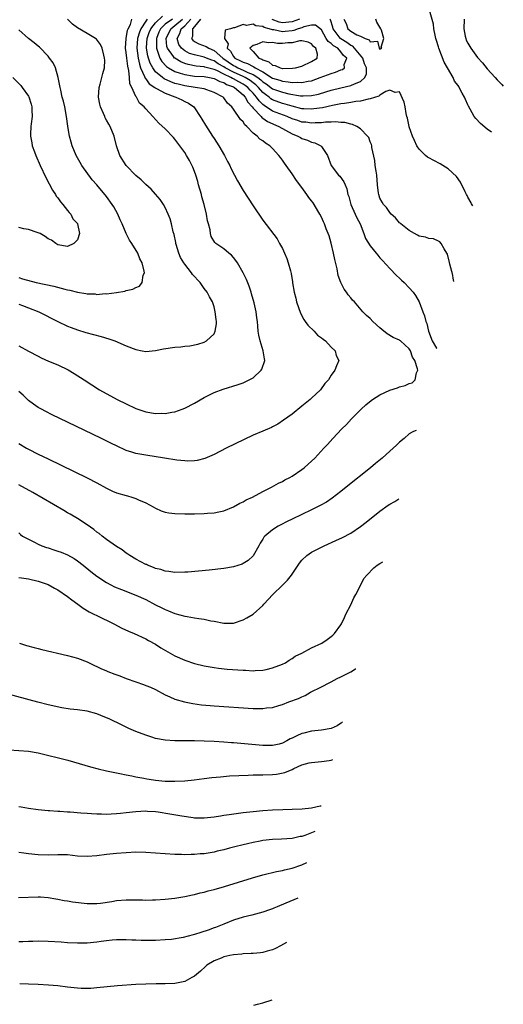
# Model space of a CAD drawing. Units: inches. Extents: x 2511000 to 2514000, y 1506000 to 1509000.
# Drawn here: x 2513683 to 2513782, y 1506403 to 1506605 of the extents above; entities that cross this region are included whole.
import ezdxf

# ---------------------------------------------------------------- set-up
doc = ezdxf.new("R2010")
doc.units = ezdxf.units.IN
doc.header["$MEASUREMENT"] = 0
doc.layers.add('LD25111506_10ft', color=254, linetype='Continuous')

msp = doc.modelspace()

# ---------------------------------------------------------------- linework, layer by layer
at = {"layer": 'LD25111506_10ft'}
for points, elevation in [([(2513683, 1506517.97), (2513684.59, 1506517), (2513685, 1506516.78), (2513687, 1506515.77), (2513689, 1506514.8), (2513697, 1506510.96), (2513699, 1506509.91), (2513701, 1506508.79), (2513702.21, 1506508.21), (2513703, 1506507.89), (2513705, 1506507.3), (2513705.25, 1506507.25), (2513706.13, 1506507), (2513707, 1506506.72), (2513707.55, 1506506.45), (2513709, 1506505.83), (2513710.54, 1506505), (2513711, 1506504.73), (2513712.19, 1506504.19), (2513713, 1506503.92), (2513713.76, 1506503.76), (2513715, 1506503.6), (2513717, 1506503.54), (2513719, 1506503.57), (2513721, 1506503.63), (2513721.66, 1506503.66), (2513723, 1506503.77), (2513723.96, 1506503.96), (2513725, 1506504.19), (2513727, 1506505.02), (2513728.28, 1506505.72), (2513729, 1506506.04), (2513729.61, 1506506.39), (2513730.89, 1506507), (2513733, 1506508.12), (2513734.75, 1506509), (2513736.18, 1506509.82), (2513737, 1506510.21), (2513737.51, 1506510.49), (2513738.51, 1506511), (2513739, 1506511.29), (2513741, 1506512.62), (2513741.5, 1506513), (2513742.29, 1506513.71), (2513743, 1506514.36), (2513743.65, 1506515), (2513745.53, 1506517), (2513746.26, 1506517.74), (2513747.37, 1506519), (2513749.22, 1506521), (2513750.12, 1506521.88), (2513751.14, 1506523), (2513753.13, 1506525), (2513754.12, 1506525.88), (2513755.2, 1506526.8), (2513755.48, 1506527), (2513757, 1506527.97), (2513759, 1506528.9), (2513760.58, 1506529.42), (2513761, 1506529.58), (2513762.14, 1506529.86), (2513763, 1506530.26), (2513763.59, 1506530.41), (2513764.24, 1506531), (2513764.48, 1506532.48), (2513764.74, 1506533), (2513764.72, 1506533.28), (2513764.13, 1506535), (2513763.69, 1506535.69), (2513763.24, 1506537), (2513763, 1506537.4), (2513761.22, 1506539), (2513761.1, 1506539.1), (2513761, 1506539.17), (2513759.74, 1506539.74), (2513758.47, 1506540.47), (2513757.35, 1506541.35), (2513757, 1506541.66), (2513755.54, 1506543), (2513755, 1506543.6), (2513754.24, 1506544.24), (2513753.52, 1506545), (2513751.75, 1506547), (2513751.38, 1506547.38), (2513751, 1506547.87), (2513750.46, 1506548.46), (2513750.14, 1506549), (2513749.65, 1506549.65), (2513748.97, 1506551), (2513748.45, 1506552.45), (2513748.22, 1506553.78), (2513747.72, 1506555.72), (2513747.5, 1506557), (2513747.03, 1506559.03), (2513746.57, 1506560.57), (2513746, 1506562), (2513745.62, 1506563), (2513745.42, 1506563.42), (2513745, 1506564.39), (2513744.69, 1506565), (2513744.29, 1506565.71), (2513743.53, 1506567), (2513743.3, 1506567.3), (2513743, 1506567.75), (2513742.43, 1506568.43), (2513742.05, 1506569), (2513741, 1506570.43), (2513739.88, 1506571.88), (2513739, 1506573.29), (2513737.78, 1506575), (2513737.43, 1506575.43), (2513737, 1506576.06), (2513736.59, 1506576.59), (2513736.3, 1506577), (2513735, 1506578.48), (2513734.46, 1506579), (2513733.53, 1506579.53), (2513733, 1506580), (2513732.39, 1506580.39), (2513731.85, 1506581), (2513731, 1506581.63), (2513729.74, 1506583), (2513729.31, 1506583.31), (2513729, 1506583.91), (2513728.44, 1506584.44), (2513727, 1506586.53), (2513726.63, 1506587), (2513725.75, 1506587.75), (2513725, 1506588.87), (2513724.89, 1506589), (2513723, 1506589.97), (2513721.54, 1506590.46), (2513721, 1506590.69), (2513719.17, 1506591), (2513717, 1506591.3), (2513715.63, 1506591.63), (2513715, 1506591.82), (2513714.12, 1506592.12), (2513712.76, 1506592.76), (2513712.45, 1506593), (2513711, 1506594.21), (2513710.43, 1506595), (2513709.93, 1506595.93), (2513709.59, 1506597), (2513709.46, 1506597.46), (2513709.19, 1506599), (2513709.19, 1506599.19), (2513709.28, 1506601), (2513709.74, 1506602.26), (2513710.04, 1506603), (2513711, 1506604.23), (2513712.44, 1506605.56)], 8110), ([(2513779.88, 1506581.81), (2513779, 1506582.44), (2513777.61, 1506583.61), (2513776.61, 1506584.61), (2513776.33, 1506585), (2513775.5, 1506586.5), (2513775.13, 1506587.13), (2513775, 1506587.44), (2513774.5, 1506588.5), (2513774.31, 1506589), (2513773.81, 1506589.81), (2513773.24, 1506591), (2513773.14, 1506591.14), (2513773, 1506591.37), (2513772.3, 1506592.3), (2513771.97, 1506593), (2513770.83, 1506595), (2513770.15, 1506596.15), (2513769.09, 1506599), (2513769, 1506599.31), (2513768.58, 1506600.58), (2513768.46, 1506601), (2513768.3, 1506601.7), (2513768.05, 1506603), (2513767.94, 1506603.94), (2513767.17, 1506606.83)], 8150), ([(2513709.29, 1506605), (2513709, 1506604.6), (2513707.99, 1506603), (2513707.7, 1506602.3), (2513707.32, 1506601), (2513707.19, 1506599), (2513707.46, 1506597), (2513707.72, 1506595.72), (2513707.97, 1506595), (2513708.78, 1506593.22), (2513708.89, 1506592.89), (2513709, 1506592.77), (2513709.74, 1506591.74), (2513710.86, 1506591), (2513710.93, 1506590.93), (2513711.21, 1506590.79), (2513713, 1506589.79), (2513715, 1506589.04), (2513715.15, 1506589), (2513716.41, 1506588.41), (2513717, 1506588.1), (2513717.77, 1506587.77), (2513718.85, 1506587), (2513719, 1506586.81), (2513720.19, 1506585), (2513720.48, 1506584.48), (2513721.24, 1506583.24), (2513722.7, 1506581), (2513723, 1506580.51), (2513724.02, 1506579), (2513725.18, 1506577), (2513725.78, 1506575.78), (2513726.21, 1506575), (2513726.44, 1506574.44), (2513727.2, 1506573), (2513727.81, 1506571.81), (2513729, 1506569.85), (2513731, 1506566.69), (2513733, 1506563.77), (2513735.91, 1506559.91), (2513736.45, 1506559), (2513737, 1506557.95), (2513737.47, 1506557), (2513737.9, 1506555.9), (2513738.22, 1506555), (2513738.64, 1506553.36), (2513738.8, 1506552.8), (2513739.09, 1506551.09), (2513739.1, 1506550.9), (2513739.41, 1506549), (2513739.74, 1506547.74), (2513739.88, 1506547), (2513740.69, 1506544.69), (2513741.39, 1506543.39), (2513741.68, 1506543), (2513742.21, 1506542.21), (2513743.53, 1506541), (2513744.21, 1506540.21), (2513745, 1506539.66), (2513745.34, 1506539.34), (2513745.86, 1506539), (2513747, 1506537.75), (2513747.85, 1506537), (2513748.04, 1506536.04), (2513748.55, 1506535), (2513748.1, 1506533.9), (2513747.77, 1506533), (2513747, 1506531.98), (2513746.45, 1506531), (2513745.73, 1506530.27), (2513744.82, 1506529), (2513743, 1506527.27), (2513742.7, 1506527), (2513741, 1506525.6), (2513739, 1506524.02), (2513737.27, 1506522.73), (2513736.06, 1506521.95), (2513735, 1506521.37), (2513734.75, 1506521.25), (2513733, 1506520.49), (2513731, 1506519.66), (2513729.18, 1506518.82), (2513725.5, 1506517), (2513723, 1506515.71), (2513721.12, 1506514.88), (2513719.52, 1506514.48), (2513719, 1506514.42), (2513717.62, 1506514.38), (2513717, 1506514.41), (2513715.41, 1506514.59), (2513712.88, 1506515), (2513709, 1506515.56), (2513707.77, 1506515.77), (2513707, 1506515.93), (2513706.17, 1506516.17), (2513705, 1506516.56), (2513703, 1506517.49), (2513702, 1506518), (2513699.97, 1506519), (2513693, 1506522.35), (2513689.87, 1506523.87), (2513688.53, 1506524.53), (2513687.65, 1506525), (2513687, 1506525.37), (2513686.04, 1506526.04), (2513685, 1506526.8), (2513683.9, 1506527.9), (2513683, 1506528.63)], 8100), ([(2513683, 1506538.03), (2513685, 1506536.88), (2513687, 1506535.85), (2513687.57, 1506535.57), (2513689.12, 1506534.88), (2513691, 1506534.07), (2513693.1, 1506533.1), (2513694.36, 1506532.36), (2513696.4, 1506531), (2513699.56, 1506529), (2513703.18, 1506527), (2513705, 1506526.09), (2513707, 1506525.17), (2513709, 1506524.49), (2513711, 1506524.15), (2513712.18, 1506524.18), (2513713, 1506524.13), (2513714.39, 1506524.39), (2513715, 1506524.46), (2513716.5, 1506525), (2513717, 1506525.19), (2513719, 1506526.26), (2513721, 1506527.42), (2513723, 1506528.41), (2513724.88, 1506529.12), (2513727.96, 1506530.04), (2513729, 1506530.41), (2513730.23, 1506531), (2513731, 1506531.47), (2513732.68, 1506533), (2513732.8, 1506533.2), (2513733.41, 1506535), (2513733.34, 1506535.34), (2513733.09, 1506537), (2513732.44, 1506539), (2513732.2, 1506540.2), (2513732.06, 1506541), (2513732, 1506542), (2513731.91, 1506543), (2513731.76, 1506543.76), (2513731.61, 1506545), (2513731.2, 1506546.8), (2513730.68, 1506548.68), (2513730.61, 1506549), (2513730.2, 1506550.2), (2513729.63, 1506551.63), (2513728.95, 1506552.95), (2513727.79, 1506555), (2513727.5, 1506555.5), (2513727, 1506556.1), (2513726.57, 1506556.57), (2513726.02, 1506557), (2513725, 1506557.86), (2513723.4, 1506559), (2513723.18, 1506559.18), (2513722.42, 1506560.42), (2513722.29, 1506561), (2513722.19, 1506561.81), (2513721.86, 1506563), (2513721.65, 1506563.65), (2513721.45, 1506565), (2513720.95, 1506567), (2513720.52, 1506568.52), (2513720.41, 1506569), (2513719.85, 1506571), (2513719.67, 1506571.67), (2513719.25, 1506573), (2513719, 1506573.73), (2513718.63, 1506574.63), (2513717.97, 1506575.97), (2513717.39, 1506577), (2513717, 1506577.66), (2513715.56, 1506579.56), (2513715, 1506580.37), (2513714.69, 1506580.69), (2513713, 1506582.5), (2513711.67, 1506583.67), (2513710.47, 1506585), (2513709, 1506586.56), (2513708.68, 1506587), (2513707.76, 1506587.76), (2513707.09, 1506589), (2513707, 1506589.13), (2513706.16, 1506591), (2513705.75, 1506591.75), (2513705.7, 1506593), (2513705.56, 1506594.44), (2513705.32, 1506595.32), (2513705.11, 1506597), (2513705, 1506598.17), (2513704.89, 1506599), (2513705.01, 1506601), (2513705.3, 1506602.7), (2513705.43, 1506603), (2513705.87, 1506603.87), (2513706.15, 1506605)], 8090), ([(2513683, 1506546.55), (2513683.74, 1506546.26), (2513685, 1506545.82), (2513687.08, 1506545), (2513691.02, 1506543.02), (2513693, 1506542.06), (2513693.73, 1506541.73), (2513695, 1506541.26), (2513696.73, 1506540.73), (2513699.89, 1506539.89), (2513701.43, 1506539.43), (2513702.68, 1506539), (2513705, 1506538.01), (2513707, 1506537.24), (2513708.28, 1506537), (2513709, 1506536.84), (2513711, 1506537.01), (2513712.64, 1506537.36), (2513715, 1506537.7), (2513716.23, 1506537.77), (2513717, 1506537.9), (2513718.02, 1506537.98), (2513719.66, 1506538.34), (2513721, 1506538.77), (2513721.43, 1506539), (2513723, 1506540.44), (2513723.26, 1506541), (2513723.5, 1506542.5), (2513723.49, 1506543), (2513723.42, 1506543.42), (2513723.26, 1506545), (2513723, 1506545.98), (2513722.67, 1506547), (2513722.07, 1506548.07), (2513721.63, 1506549), (2513721, 1506549.77), (2513720.14, 1506551), (2513718.62, 1506552.62), (2513718.39, 1506553), (2513717, 1506554.71), (2513716.79, 1506555), (2513716.14, 1506556.14), (2513715.76, 1506557), (2513715.23, 1506558.77), (2513715.17, 1506559), (2513715.16, 1506559.16), (2513714.82, 1506560.82), (2513714.64, 1506561.36), (2513714.3, 1506563), (2513714.04, 1506564.04), (2513713.63, 1506565), (2513713, 1506566.35), (2513712.62, 1506567), (2513711.98, 1506567.98), (2513711, 1506569.13), (2513710.09, 1506570.09), (2513709, 1506571.09), (2513708.05, 1506572.05), (2513707, 1506572.92), (2513705, 1506574.95), (2513703.7, 1506577), (2513703.01, 1506579.01), (2513702.53, 1506581), (2513701.72, 1506583), (2513701.45, 1506583.45), (2513701, 1506584.27), (2513700.73, 1506584.73), (2513700.61, 1506585), (2513700.36, 1506585.64), (2513699.74, 1506587), (2513699.58, 1506587.58), (2513699.33, 1506589), (2513699.45, 1506591), (2513699.67, 1506591.67), (2513700.02, 1506593), (2513700.19, 1506593.81), (2513700.57, 1506595), (2513700.6, 1506596.6), (2513700.58, 1506597), (2513700.39, 1506597.61), (2513700.05, 1506599), (2513699.76, 1506599.76), (2513698.89, 1506600.89), (2513698.75, 1506601), (2513697, 1506602.07), (2513695, 1506603.2), (2513693.98, 1506603.98), (2513692.96, 1506604.96)], 8080), ([(2513714.48, 1506605), (2513713, 1506603.92), (2513712.04, 1506603), (2513711.71, 1506602.29), (2513711.19, 1506601), (2513711.19, 1506599.19), (2513711.21, 1506599), (2513711.36, 1506598.64), (2513711.91, 1506597), (2513712.29, 1506596.29), (2513713.26, 1506595.26), (2513713.69, 1506595), (2513715, 1506594.26), (2513716.06, 1506593.94), (2513717, 1506593.61), (2513718.61, 1506593.39), (2513719, 1506593.32), (2513721, 1506593.2), (2513722.1, 1506593), (2513723, 1506592.81), (2513724.18, 1506592.18), (2513725, 1506591.96), (2513725.59, 1506591.59), (2513727, 1506591.09), (2513727.17, 1506591), (2513729, 1506589.45), (2513729.4, 1506589), (2513729.93, 1506587.93), (2513730.8, 1506587), (2513731, 1506586.74), (2513732.64, 1506585), (2513732.79, 1506584.79), (2513733, 1506584.68), (2513733.97, 1506583.97), (2513736.26, 1506583), (2513739, 1506581.48), (2513740.19, 1506581), (2513740.69, 1506580.69), (2513741, 1506580.53), (2513742.16, 1506580.16), (2513743, 1506579.78), (2513743.65, 1506579.65), (2513744.86, 1506579), (2513745, 1506578.84), (2513746.25, 1506577), (2513747, 1506574.98), (2513748.51, 1506573), (2513748.76, 1506572.76), (2513749.6, 1506571.61), (2513749.84, 1506571), (2513750.22, 1506570.22), (2513750.45, 1506569), (2513750.6, 1506568.6), (2513751.03, 1506567), (2513751.94, 1506565), (2513752.26, 1506564.26), (2513752.94, 1506563), (2513753.7, 1506561), (2513754.03, 1506560.03), (2513755, 1506558.52), (2513756.24, 1506557), (2513756.56, 1506556.56), (2513757, 1506556.07), (2513757.49, 1506555.49), (2513759, 1506553.84), (2513760.39, 1506552.39), (2513761, 1506551.85), (2513761.43, 1506551.43), (2513761.94, 1506551), (2513763, 1506549.92), (2513763.82, 1506549), (2513764.29, 1506548.29), (2513765, 1506547.05), (2513765.76, 1506545), (2513766.14, 1506544.14), (2513766.4, 1506543), (2513766.59, 1506542.59), (2513766.93, 1506541), (2513767.69, 1506539), (2513768.6, 1506537.55), (2513768.67, 1506537.46)], 8120), ([(2513772.14, 1506551.17), (2513772.1, 1506551.56), (2513772.01, 1506551.9), (2513771.93, 1506552.42), (2513771.79, 1506553.05), (2513771.76, 1506553.26), (2513771.3, 1506554.76), (2513771.25, 1506555.06), (2513770.82, 1506556.82), (2513770.69, 1506557), (2513770.13, 1506557.87), (2513769.57, 1506559), (2513769.29, 1506559.29), (2513769, 1506559.48), (2513767.95, 1506559.95), (2513767, 1506559.99), (2513766.31, 1506560.31), (2513765, 1506560.51), (2513764.71, 1506560.71), (2513764.11, 1506561), (2513763, 1506561.63), (2513761.27, 1506563), (2513761.14, 1506563.14), (2513761, 1506563.25), (2513760.21, 1506564.21), (2513759.29, 1506565), (2513759, 1506565.31), (2513758.33, 1506566.33), (2513757.72, 1506567), (2513757.47, 1506567.47), (2513757, 1506568.29), (2513756.75, 1506569), (2513756.73, 1506569.27), (2513756.51, 1506571), (2513756.33, 1506573), (2513756.2, 1506573.8), (2513756.05, 1506575), (2513755.97, 1506575.97), (2513755.35, 1506578.65), (2513755.32, 1506579), (2513755.26, 1506579.26), (2513755, 1506579.86), (2513754.69, 1506580.69), (2513754.47, 1506581), (2513753, 1506582.51), (2513752.28, 1506583), (2513751.38, 1506583.38), (2513751, 1506583.42), (2513749.77, 1506583.77), (2513749, 1506583.77), (2513747.91, 1506583.91), (2513747, 1506583.84), (2513745.85, 1506583.85), (2513745, 1506583.74), (2513743.74, 1506583.73), (2513743, 1506583.67), (2513741.83, 1506583.83), (2513741, 1506583.89), (2513740.18, 1506584.18), (2513739, 1506584.55), (2513737.97, 1506585), (2513735, 1506586.14), (2513733.26, 1506587.26), (2513733, 1506587.47), (2513732.22, 1506588.22), (2513731.7, 1506589), (2513731, 1506589.8), (2513730.42, 1506590.42), (2513729.92, 1506591), (2513729.41, 1506591.41), (2513729, 1506591.66), (2513728.11, 1506592.11), (2513727, 1506592.72), (2513726.8, 1506592.8), (2513726.47, 1506593), (2513725, 1506593.7), (2513723.58, 1506594.42), (2513723, 1506594.65), (2513721.15, 1506595.15), (2513721, 1506595.21), (2513719.37, 1506595.37), (2513717.69, 1506595.69), (2513717, 1506595.9), (2513716.2, 1506596.2), (2513714.95, 1506596.95), (2513714.89, 1506597), (2513714.69, 1506597.31), (2513713.45, 1506599), (2513713.35, 1506599.35), (2513713.19, 1506601), (2513714.14, 1506603), (2513715, 1506603.66), (2513716.57, 1506605)], 8130), ([(2513776.06, 1506566.68), (2513775.76, 1506567.1), (2513775.66, 1506567.32), (2513775, 1506568.5), (2513774.84, 1506568.84), (2513774.73, 1506569), (2513774.43, 1506569.57), (2513773.53, 1506571.53), (2513772.7, 1506572.7), (2513771, 1506574.27), (2513769.31, 1506575.31), (2513768.01, 1506576.01), (2513767, 1506576.52), (2513766.71, 1506576.71), (2513766.35, 1506577), (2513765, 1506578.31), (2513764.58, 1506579), (2513764.08, 1506580.08), (2513763.69, 1506581), (2513763, 1506582.89), (2513762.97, 1506583), (2513762.67, 1506584.67), (2513762.54, 1506585), (2513762.35, 1506585.65), (2513762.15, 1506587), (2513761.97, 1506587.97), (2513761, 1506590.07), (2513760.09, 1506589.91), (2513759, 1506590.43), (2513758.18, 1506590.18), (2513757, 1506589.4), (2513756.8, 1506589.2), (2513755, 1506588.64), (2513754.6, 1506588.6), (2513753, 1506588.16), (2513752.07, 1506588.07), (2513751, 1506587.87), (2513749.71, 1506587.71), (2513749, 1506587.59), (2513747.26, 1506587.26), (2513745.2, 1506586.8), (2513743.44, 1506586.56), (2513743, 1506586.52), (2513741.42, 1506586.58), (2513741, 1506586.62), (2513739, 1506587.11), (2513737.58, 1506587.58), (2513737, 1506587.72), (2513735, 1506588.47), (2513734.67, 1506588.67), (2513734.27, 1506589), (2513733.53, 1506589.53), (2513733, 1506589.96), (2513732.08, 1506591), (2513731.54, 1506591.53), (2513731, 1506591.92), (2513730.4, 1506592.4), (2513729.41, 1506593), (2513729, 1506593.2), (2513727, 1506594.08), (2513725.3, 1506595), (2513725, 1506595.2), (2513723.85, 1506595.85), (2513723, 1506596.45), (2513722.56, 1506596.56), (2513721.46, 1506597), (2513721, 1506597.2), (2513720.73, 1506597.27), (2513719, 1506597.65), (2513717.96, 1506597.96), (2513717, 1506598.47), (2513716.34, 1506599), (2513715.79, 1506599.79), (2513715.42, 1506601), (2513715.99, 1506602.01), (2513716.29, 1506603), (2513717, 1506603.6), (2513718.28, 1506605)], 8140), ([(2513720.23, 1506605), (2513719, 1506603.48), (2513718.58, 1506603), (2513718.6, 1506601.4), (2513718.4, 1506601), (2513718.65, 1506600.65), (2513719, 1506600.43), (2513719.92, 1506599.92), (2513721.37, 1506599.37), (2513721.92, 1506599), (2513723, 1506598.56), (2513724.79, 1506597), (2513727, 1506595.48), (2513727.33, 1506595.33), (2513727.91, 1506595), (2513729, 1506594.53), (2513729.94, 1506594.06), (2513731, 1506593.62), (2513731.98, 1506593), (2513732.57, 1506592.57), (2513733, 1506592.14), (2513733.7, 1506591.7), (2513735, 1506590.72), (2513737, 1506589.99), (2513738.33, 1506589.67), (2513740.73, 1506589.27), (2513741, 1506589.25), (2513741.28, 1506589.28), (2513743, 1506589.32), (2513744.39, 1506589.61), (2513745.94, 1506590.06), (2513747, 1506590.43), (2513749, 1506590.93), (2513751, 1506591.38), (2513751.75, 1506591.75), (2513753, 1506592.22), (2513753.87, 1506593), (2513754.23, 1506593.77), (2513754.26, 1506595), (2513753.84, 1506595.85), (2513753.46, 1506597), (2513751.41, 1506599.41), (2513751, 1506599.59), (2513750.19, 1506600.19), (2513748.95, 1506600.95), (2513748.89, 1506601), (2513748.64, 1506601.36), (2513747.4, 1506603), (2513747.32, 1506603.32), (2513746.85, 1506604.85), (2513746.76, 1506605)], 8150), ([(2513740.52, 1506605), (2513739, 1506604.41), (2513737, 1506604.25), (2513736.37, 1506604.37), (2513734.9, 1506604.9)], 8150), ([(2513749.59, 1506605), (2513750.09, 1506604.09), (2513750.45, 1506603), (2513751, 1506602.54), (2513752.26, 1506601.74), (2513753, 1506601.52), (2513753.94, 1506601), (2513754.76, 1506600.76), (2513755, 1506600.32), (2513756.48, 1506600.48), (2513756.86, 1506599), (2513757, 1506598.85), (2513757.41, 1506599), (2513757.24, 1506599.24), (2513757.8, 1506601), (2513757.29, 1506602.71), (2513757.17, 1506603), (2513757, 1506603.34), (2513756.35, 1506604.35), (2513756.13, 1506605)], 8140), ([(2513774.24, 1506605), (2513774.16, 1506603), (2513774.49, 1506601.51), (2513774.57, 1506601), (2513774.69, 1506600.69), (2513775, 1506600.07), (2513775.63, 1506599), (2513777, 1506597.1), (2513778.02, 1506596.02), (2513779, 1506594.78), (2513780.61, 1506593), (2513781, 1506592.52), (2513781.96, 1506591.59), (2513782.27, 1506591.26)], 8160), ([(2513683, 1506551.98), (2513683.73, 1506551.73), (2513686.53, 1506551), (2513690.2, 1506550.2), (2513692.4, 1506549.6), (2513693, 1506549.48), (2513693.43, 1506549.43), (2513695, 1506549), (2513696.75, 1506548.75), (2513697, 1506548.67), (2513698.63, 1506548.63), (2513699, 1506548.55), (2513700.7, 1506548.7), (2513701, 1506548.67), (2513703, 1506548.95), (2513704.76, 1506549.24), (2513705, 1506549.33), (2513706.4, 1506549.6), (2513707, 1506549.93), (2513707.75, 1506550.25), (2513708.28, 1506551), (2513708.5, 1506552.5), (2513708.73, 1506553), (2513708.72, 1506553.28), (2513708.29, 1506555), (2513707.83, 1506555.83), (2513707.38, 1506557), (2513706.13, 1506559), (2513705.69, 1506559.69), (2513705, 1506561), (2513704.18, 1506563), (2513703.8, 1506563.8), (2513703.29, 1506565), (2513702.47, 1506566.47), (2513702.15, 1506567), (2513701, 1506568.64), (2513698.98, 1506571), (2513698.04, 1506572.04), (2513695.95, 1506575), (2513695.58, 1506575.58), (2513694.78, 1506577), (2513693.96, 1506579), (2513693.73, 1506579.73), (2513693.41, 1506581), (2513693.33, 1506581.33), (2513693.06, 1506583.06), (2513692.8, 1506585), (2513692.43, 1506587), (2513692.15, 1506588.15), (2513691.9, 1506589), (2513691.58, 1506590.42), (2513691.45, 1506591), (2513691.07, 1506593), (2513690.49, 1506595), (2513690.01, 1506596.01), (2513689.29, 1506597), (2513689, 1506597.36), (2513687.22, 1506599.22), (2513687, 1506599.42), (2513686.13, 1506600.13), (2513684.98, 1506601), (2513683, 1506602.78)], 8070), ([(2513681.79, 1506593), (2513683.41, 1506591.41), (2513683.72, 1506591), (2513685, 1506589.16), (2513685.05, 1506589.05), (2513685.52, 1506587.52), (2513685.64, 1506587), (2513685.68, 1506586.32), (2513685.74, 1506585), (2513685.53, 1506583.53), (2513685.48, 1506583), (2513685.38, 1506581.38), (2513685.38, 1506581), (2513685.64, 1506579.64), (2513685.77, 1506579), (2513686.22, 1506577.78), (2513686.52, 1506577), (2513687.38, 1506575), (2513688.54, 1506572.54), (2513689.93, 1506569.93), (2513690.54, 1506569), (2513690.69, 1506568.69), (2513691, 1506568.32), (2513691.53, 1506567.53), (2513692.01, 1506567), (2513693, 1506565.78), (2513693.34, 1506565.34), (2513693.68, 1506565), (2513694.07, 1506564.07), (2513695, 1506563.09), (2513695.06, 1506563), (2513695.47, 1506561), (2513695, 1506559.72), (2513694.31, 1506559), (2513693, 1506558.39), (2513691, 1506558.72), (2513690.58, 1506559), (2513689.68, 1506559.68), (2513689, 1506559.94), (2513688.43, 1506560.43), (2513687.37, 1506561), (2513687, 1506561.17), (2513686.79, 1506561.21), (2513685, 1506561.88), (2513684.01, 1506561.99), (2513683, 1506562.24)], 8060), ([(2513764.41, 1506520.63), (2513763.9, 1506520.4), (2513763.61, 1506520.29), (2513763, 1506519.96), (2513761.93, 1506519), (2513761, 1506518.23), (2513760.36, 1506517.64), (2513759.74, 1506517), (2513759, 1506516.38), (2513757.46, 1506515), (2513756.11, 1506513.89), (2513755.07, 1506513), (2513750.09, 1506509), (2513749, 1506508.14), (2513747.22, 1506506.78), (2513746.03, 1506505.97), (2513744.77, 1506505.23), (2513743, 1506504.36), (2513741, 1506503.44), (2513739, 1506502.49), (2513738.01, 1506501.99), (2513736.68, 1506501.32), (2513736.11, 1506501), (2513735, 1506500.3), (2513733.44, 1506499), (2513733.23, 1506498.77), (2513733, 1506498.37), (2513732.47, 1506497.53), (2513732.2, 1506497), (2513731.05, 1506494.95), (2513730.01, 1506493.99), (2513729, 1506493.37), (2513728.75, 1506493.25), (2513727, 1506492.67), (2513725, 1506492.33), (2513722.02, 1506492.02), (2513717.61, 1506491.61), (2513717, 1506491.57), (2513715, 1506491.52), (2513713.72, 1506491.72), (2513713, 1506491.77), (2513712.11, 1506492.11), (2513711, 1506492.37), (2513710.57, 1506492.57), (2513709.39, 1506493), (2513709.14, 1506493.14), (2513709, 1506493.18), (2513707, 1506494.25), (2513705.73, 1506495), (2513705.31, 1506495.31), (2513705, 1506495.49), (2513704.15, 1506496.15), (2513703, 1506496.87), (2513701, 1506498.32), (2513700.09, 1506499), (2513699.49, 1506499.49), (2513699, 1506499.81), (2513698.35, 1506500.35), (2513697, 1506501.29), (2513695, 1506502.6), (2513693.5, 1506503.5), (2513693, 1506503.77), (2513692.24, 1506504.24), (2513685.91, 1506507.91), (2513683, 1506509.53)], 8120), ([(2513683, 1506499.66), (2513683.32, 1506499.32), (2513683.79, 1506499), (2513685, 1506498.35), (2513686.24, 1506497.76), (2513687, 1506497.35), (2513687.73, 1506497), (2513688.67, 1506496.67), (2513689, 1506496.57), (2513690.17, 1506496.17), (2513691, 1506495.92), (2513691.67, 1506495.67), (2513693, 1506495.13), (2513694.36, 1506494.36), (2513695, 1506493.92), (2513696.19, 1506493), (2513697.75, 1506491.75), (2513699, 1506490.8), (2513701, 1506489.47), (2513701.86, 1506489), (2513702.61, 1506488.61), (2513704.02, 1506488.02), (2513707, 1506486.89), (2513709, 1506485.96), (2513711, 1506484.92), (2513712.29, 1506484.29), (2513713, 1506483.91), (2513713.67, 1506483.67), (2513715, 1506483.11), (2513717, 1506482.58), (2513717.53, 1506482.47), (2513719, 1506482.25), (2513719.91, 1506482.09), (2513721, 1506481.95), (2513722.36, 1506481.64), (2513723, 1506481.53), (2513725, 1506481.11), (2513727, 1506481.12), (2513729, 1506481.8), (2513729.74, 1506482.26), (2513731, 1506482.99), (2513733, 1506484.73), (2513733.22, 1506485), (2513735.07, 1506487), (2513737, 1506488.94), (2513738.08, 1506489.92), (2513738.9, 1506491), (2513740.54, 1506493.46), (2513741, 1506494.02), (2513742, 1506495), (2513743, 1506495.66), (2513745, 1506496.73), (2513745.55, 1506497), (2513747.94, 1506498.06), (2513749.3, 1506498.7), (2513751, 1506499.62), (2513753, 1506500.95), (2513754.16, 1506501.84), (2513757, 1506504.07), (2513758.7, 1506505.3), (2513759, 1506505.53), (2513760.03, 1506506.1), (2513760.87, 1506506.62)], 8130), ([(2513683, 1506490.51), (2513683.55, 1506490.45), (2513685, 1506490.22), (2513687, 1506489.74), (2513689, 1506489.04), (2513690.31, 1506488.31), (2513691, 1506487.98), (2513693, 1506486.63), (2513693.89, 1506485.89), (2513695.11, 1506485), (2513696.18, 1506484.18), (2513697.45, 1506483.45), (2513698.38, 1506483), (2513699, 1506482.68), (2513702.48, 1506481), (2513704.13, 1506480.13), (2513705.47, 1506479.47), (2513706.61, 1506479), (2513709, 1506477.93), (2513709.59, 1506477.59), (2513711, 1506476.84), (2513712.09, 1506476.09), (2513715, 1506474.44), (2513717, 1506473.52), (2513719, 1506472.85), (2513721, 1506472.38), (2513723, 1506472.02), (2513723.9, 1506471.9), (2513725.71, 1506471.71), (2513729, 1506471.48), (2513729.48, 1506471.48), (2513731, 1506471.39), (2513731.43, 1506471.43), (2513733, 1506471.5), (2513733.66, 1506471.66), (2513735, 1506471.95), (2513737, 1506472.7), (2513737.62, 1506473), (2513738.42, 1506473.58), (2513739, 1506473.91), (2513739.61, 1506474.39), (2513741.01, 1506475), (2513743, 1506476.05), (2513745.08, 1506477), (2513746.18, 1506477.82), (2513747, 1506478.39), (2513747.33, 1506478.67), (2513747.67, 1506479), (2513749, 1506480.82), (2513749.1, 1506481), (2513749.72, 1506482.28), (2513750.03, 1506483), (2513751, 1506484.9), (2513751.64, 1506486.36), (2513752.03, 1506487), (2513753.08, 1506489), (2513753.73, 1506490.27), (2513754.31, 1506491), (2513755.77, 1506492.46), (2513756.46, 1506493), (2513757, 1506493.36), (2513757.61, 1506493.7)], 8140), ([(2513683.17, 1506477), (2513684.58, 1506476.58), (2513686.14, 1506476.14), (2513687, 1506475.93), (2513687.73, 1506475.73), (2513693, 1506474.51), (2513695, 1506473.95), (2513697, 1506473.19), (2513698.48, 1506472.48), (2513699, 1506472.25), (2513699.83, 1506471.83), (2513701, 1506471.35), (2513701.23, 1506471.23), (2513702.68, 1506470.68), (2513703.67, 1506470.33), (2513705, 1506469.82), (2513707, 1506469.1), (2513708.55, 1506468.55), (2513709, 1506468.38), (2513709.98, 1506467.98), (2513711, 1506467.53), (2513713, 1506466.46), (2513713.95, 1506466.05), (2513715, 1506465.54), (2513716.98, 1506464.98), (2513718.67, 1506464.67), (2513720.42, 1506464.42), (2513722.24, 1506464.24), (2513723, 1506464.18), (2513731, 1506463.66), (2513731.67, 1506463.67), (2513733, 1506463.62), (2513733.75, 1506463.75), (2513735, 1506463.83), (2513736.26, 1506464.26), (2513737, 1506464.44), (2513738.35, 1506465), (2513740.3, 1506465.7), (2513741, 1506466.06), (2513741.68, 1506466.32), (2513742.78, 1506467), (2513745, 1506468.1), (2513746.7, 1506469), (2513747, 1506469.12), (2513748.2, 1506469.8), (2513749, 1506470.12), (2513751, 1506471.19), (2513751.97, 1506471.75), (2513752.07, 1506471.79)], 8150), ([(2513749.31, 1506460.89), (2513749.04, 1506460.62), (2513748.51, 1506460.3), (2513748.22, 1506460.1), (2513747, 1506459.55), (2513745, 1506459.19), (2513743, 1506458.99), (2513741.42, 1506458.58), (2513741, 1506458.49), (2513739.96, 1506458.04), (2513739, 1506457.56), (2513738.59, 1506457.41), (2513737.89, 1506457), (2513737, 1506456.53), (2513736.35, 1506456.35), (2513735, 1506456.02), (2513733, 1506456.04), (2513727, 1506456.59), (2513726.61, 1506456.61), (2513725, 1506456.74), (2513723, 1506456.87), (2513721, 1506456.97), (2513718.97, 1506457.03), (2513716.96, 1506457.04), (2513715, 1506457.03), (2513713, 1506457.13), (2513711, 1506457.5), (2513710.24, 1506457.76), (2513709, 1506458.15), (2513707, 1506458.95), (2513705.57, 1506459.57), (2513704.2, 1506460.2), (2513701.49, 1506461.49), (2513701, 1506461.72), (2513699.81, 1506462.19), (2513699, 1506462.53), (2513697, 1506463.07), (2513695, 1506463.36), (2513693.52, 1506463.52), (2513691.79, 1506463.79), (2513689, 1506464.4), (2513686.92, 1506464.92), (2513677.45, 1506467.45)], 8160), ([(2513681, 1506455.17), (2513685, 1506454.91), (2513687, 1506454.57), (2513693.06, 1506453.06), (2513697.71, 1506451.71), (2513699.29, 1506451.29), (2513701, 1506450.87), (2513703, 1506450.42), (2513703.7, 1506450.3), (2513705, 1506450.01), (2513706.17, 1506449.83), (2513707, 1506449.64), (2513708.63, 1506449.37), (2513709.24, 1506449.24), (2513710.63, 1506449), (2513711, 1506448.94), (2513713, 1506448.75), (2513714.74, 1506448.74), (2513715, 1506448.72), (2513717, 1506448.83), (2513718.96, 1506449.04), (2513721, 1506449.3), (2513722.53, 1506449.47), (2513724.35, 1506449.65), (2513726.19, 1506449.81), (2513728.07, 1506449.93), (2513729.97, 1506449.97), (2513731, 1506450.03), (2513731.94, 1506450.06), (2513733, 1506450.05), (2513735, 1506450.1), (2513735.82, 1506450.18), (2513737.49, 1506450.51), (2513739, 1506451.15), (2513739.35, 1506451.35), (2513741, 1506452.1), (2513742.49, 1506452.49), (2513743, 1506452.6), (2513745, 1506452.75), (2513746.57, 1506453), (2513747, 1506453.05), (2513747.36, 1506453.16)], 8170), ([(2513683, 1506443.57), (2513683.49, 1506443.49), (2513685, 1506443.19), (2513687, 1506442.9), (2513689, 1506442.71), (2513689.29, 1506442.71), (2513691, 1506442.58), (2513691.43, 1506442.57), (2513693, 1506442.46), (2513693.56, 1506442.44), (2513695.73, 1506442.27), (2513697, 1506442.16), (2513697.88, 1506442.12), (2513699, 1506442.03), (2513699.96, 1506442.04), (2513701, 1506441.99), (2513701.93, 1506442.07), (2513703, 1506442.09), (2513703.82, 1506442.18), (2513705, 1506442.28), (2513707, 1506442.5), (2513709, 1506442.63), (2513709.39, 1506442.61), (2513711, 1506442.51), (2513711.56, 1506442.44), (2513713.96, 1506442.04), (2513716.39, 1506441.61), (2513718.72, 1506441.28), (2513719, 1506441.25), (2513721, 1506441.22), (2513723, 1506441.44), (2513724.34, 1506441.66), (2513725, 1506441.74), (2513726.08, 1506441.92), (2513729, 1506442.3), (2513731, 1506442.54), (2513733, 1506442.72), (2513735, 1506442.84), (2513737.08, 1506442.92), (2513739, 1506442.98), (2513741.06, 1506443.06), (2513743, 1506443.29), (2513744.78, 1506443.66), (2513744.96, 1506443.67)], 8180), ([(2513743.63, 1506438.43), (2513743, 1506438.15), (2513741.63, 1506437.63), (2513741, 1506437.42), (2513740.64, 1506437.36), (2513739, 1506436.97), (2513736.82, 1506436.82), (2513735, 1506436.77), (2513733, 1506436.55), (2513732.43, 1506436.43), (2513731, 1506436.18), (2513729.89, 1506435.89), (2513729, 1506435.71), (2513727.26, 1506435.26), (2513726.17, 1506435), (2513725, 1506434.68), (2513723.63, 1506434.37), (2513723, 1506434.2), (2513721, 1506433.87), (2513720.19, 1506433.81), (2513719, 1506433.7), (2513718.3, 1506433.7), (2513717, 1506433.66), (2513716.31, 1506433.69), (2513715, 1506433.71), (2513713, 1506433.81), (2513709, 1506434.14), (2513707, 1506434.16), (2513705, 1506434.05), (2513703, 1506433.88), (2513701, 1506433.68), (2513699, 1506433.45), (2513697, 1506433.29), (2513695, 1506433.39), (2513693, 1506433.62), (2513691, 1506433.65), (2513689, 1506433.57), (2513687, 1506433.61), (2513685, 1506433.82), (2513684.02, 1506433.98), (2513683, 1506434.12)], 8190), ([(2513682.91, 1506424.91), (2513687, 1506425.03), (2513687.42, 1506425), (2513689, 1506424.88), (2513690.6, 1506424.6), (2513691, 1506424.55), (2513692.29, 1506424.29), (2513693, 1506424.21), (2513694.03, 1506424.03), (2513697, 1506423.66), (2513699, 1506423.64), (2513699.73, 1506423.73), (2513702.09, 1506424.09), (2513703, 1506424.27), (2513705, 1506424.41), (2513706.41, 1506424.41), (2513707, 1506424.38), (2513708.38, 1506424.38), (2513709, 1506424.34), (2513710.39, 1506424.39), (2513711, 1506424.39), (2513713, 1506424.56), (2513715, 1506424.78), (2513717, 1506425.08), (2513718.57, 1506425.43), (2513719, 1506425.49), (2513720.19, 1506425.81), (2513721, 1506425.98), (2513721.78, 1506426.22), (2513723, 1506426.53), (2513725.17, 1506427.17), (2513730.91, 1506428.91), (2513733, 1506429.53), (2513735.81, 1506430.19), (2513737, 1506430.41), (2513737.46, 1506430.54), (2513739, 1506430.88), (2513741, 1506431.57), (2513742.03, 1506432.08)], 8200), ([(2513740.17, 1506424.74), (2513737.7, 1506423.7), (2513735.94, 1506423), (2513735.28, 1506422.72), (2513735, 1506422.59), (2513734.34, 1506422.34), (2513733, 1506421.88), (2513730.72, 1506421.28), (2513729, 1506420.87), (2513727, 1506420.22), (2513725, 1506419.42), (2513724.02, 1506419), (2513723.28, 1506418.72), (2513723, 1506418.64), (2513721.79, 1506418.21), (2513720.27, 1506417.73), (2513719, 1506417.29), (2513718.76, 1506417.24), (2513716.66, 1506416.66), (2513714.3, 1506416.3), (2513713, 1506416.19), (2513711, 1506416.06), (2513709, 1506416.05), (2513708.08, 1506416.09), (2513707, 1506416.15), (2513706.17, 1506416.17), (2513705, 1506416.23), (2513703, 1506416.19), (2513702.13, 1506416.13), (2513701, 1506415.98), (2513699.87, 1506415.87), (2513699, 1506415.73), (2513697, 1506415.54), (2513695.5, 1506415.5), (2513695, 1506415.5), (2513693, 1506415.61), (2513691.71, 1506415.71), (2513689, 1506415.85), (2513687, 1506415.91), (2513685.86, 1506415.86), (2513685, 1506415.86), (2513683.8, 1506415.8), (2513683, 1506415.78)], 8210), ([(2513737.87, 1506415.64), (2513736.64, 1506415), (2513735.6, 1506414.4), (2513735, 1506414.16), (2513733.91, 1506413.91), (2513733, 1506413.61), (2513732.49, 1506413.51), (2513731, 1506413.42), (2513730.63, 1506413.37), (2513729, 1506413.33), (2513728.71, 1506413.29), (2513727, 1506413.15), (2513726.21, 1506413), (2513725, 1506412.72), (2513724.47, 1506412.47), (2513723, 1506411.88), (2513721.55, 1506411), (2513721.25, 1506410.75), (2513720.21, 1506409.79), (2513719, 1506408.74), (2513718.48, 1506408.48), (2513717, 1506407.64), (2513715.33, 1506407.33), (2513715, 1506407.24), (2513713, 1506407.17), (2513711.18, 1506407.18), (2513709, 1506407.13), (2513707, 1506407.02), (2513703.25, 1506406.75), (2513699, 1506406.35), (2513697.74, 1506406.26), (2513697, 1506406.22), (2513695.77, 1506406.23), (2513695, 1506406.27), (2513694.37, 1506406.37), (2513693, 1506406.5), (2513691, 1506406.75), (2513689.08, 1506406.92), (2513687, 1506407.03), (2513685, 1506407.09), (2513683.18, 1506407.18)], 8220), ([(2513731.18, 1506402.82), (2513731.9, 1506403), (2513733, 1506403.3), (2513734.91, 1506403.92)], 8230)]:
    msp.add_lwpolyline(points, dxfattribs=dict(at, elevation=elevation))
for points, elevation in [([(2513737, 1506602.39), (2513735.24, 1506602.76), (2513735, 1506602.78), (2513734.28, 1506603), (2513733.28, 1506603.28), (2513733, 1506603.46), (2513731.59, 1506603.59), (2513731, 1506603.97), (2513729.68, 1506603.68), (2513729, 1506603.9), (2513727.2, 1506603.2), (2513727, 1506603.22), (2513726.4, 1506603), (2513725.27, 1506602.73), (2513725.12, 1506601), (2513725.9, 1506599.9), (2513725.72, 1506599), (2513726.41, 1506598.41), (2513727, 1506597.34), (2513727.29, 1506597), (2513728.46, 1506596.46), (2513729, 1506596.15), (2513729.88, 1506595.88), (2513731, 1506595.26), (2513731.19, 1506595.19), (2513731.44, 1506595), (2513733, 1506594.15), (2513735, 1506592.91), (2513736.46, 1506592.46), (2513737, 1506592.26), (2513738.16, 1506592.16), (2513739, 1506592.01), (2513740.06, 1506592.06), (2513741, 1506591.99), (2513742.26, 1506592.26), (2513743, 1506592.36), (2513744.75, 1506593), (2513747, 1506593.86), (2513747.89, 1506594.11), (2513749, 1506594.57), (2513749.32, 1506594.68), (2513749.72, 1506595), (2513749.69, 1506595.69), (2513750.18, 1506597), (2513749.56, 1506597.56), (2513749, 1506598.3), (2513748.37, 1506599), (2513747.5, 1506599.5), (2513747, 1506600), (2513746.39, 1506600.39), (2513746.01, 1506601), (2513745, 1506602.8), (2513743.78, 1506603.78), (2513743, 1506603.77), (2513741.41, 1506603.41), (2513741, 1506603.23), (2513740.27, 1506603), (2513739.36, 1506602.64), (2513739, 1506602.58), (2513737.57, 1506602.43)], 8160), ([(2513741, 1506595.35), (2513743, 1506596.3), (2513744.13, 1506597), (2513744.19, 1506597.81), (2513743.84, 1506599), (2513743.38, 1506599.38), (2513743, 1506599.91), (2513742.27, 1506600.27), (2513741, 1506600.56), (2513740.56, 1506600.56), (2513739, 1506600.15), (2513738.14, 1506600.14), (2513737, 1506600), (2513736.02, 1506600.02), (2513735, 1506600.2), (2513734.1, 1506600.1), (2513733, 1506600.32), (2513731.78, 1506599.78), (2513731, 1506599.55), (2513730.37, 1506599), (2513731, 1506598.35), (2513732.15, 1506597), (2513732.79, 1506596.79), (2513733, 1506596.63), (2513734.24, 1506596.24), (2513735, 1506595.56), (2513735.5, 1506595.5), (2513736.55, 1506595), (2513737, 1506594.89), (2513737.12, 1506594.88), (2513739.1, 1506594.9), (2513739.69, 1506595)], 8170)]:
    msp.add_lwpolyline(points, close=True, dxfattribs=dict(at, elevation=elevation))

doc.saveas('drawing.dxf')
